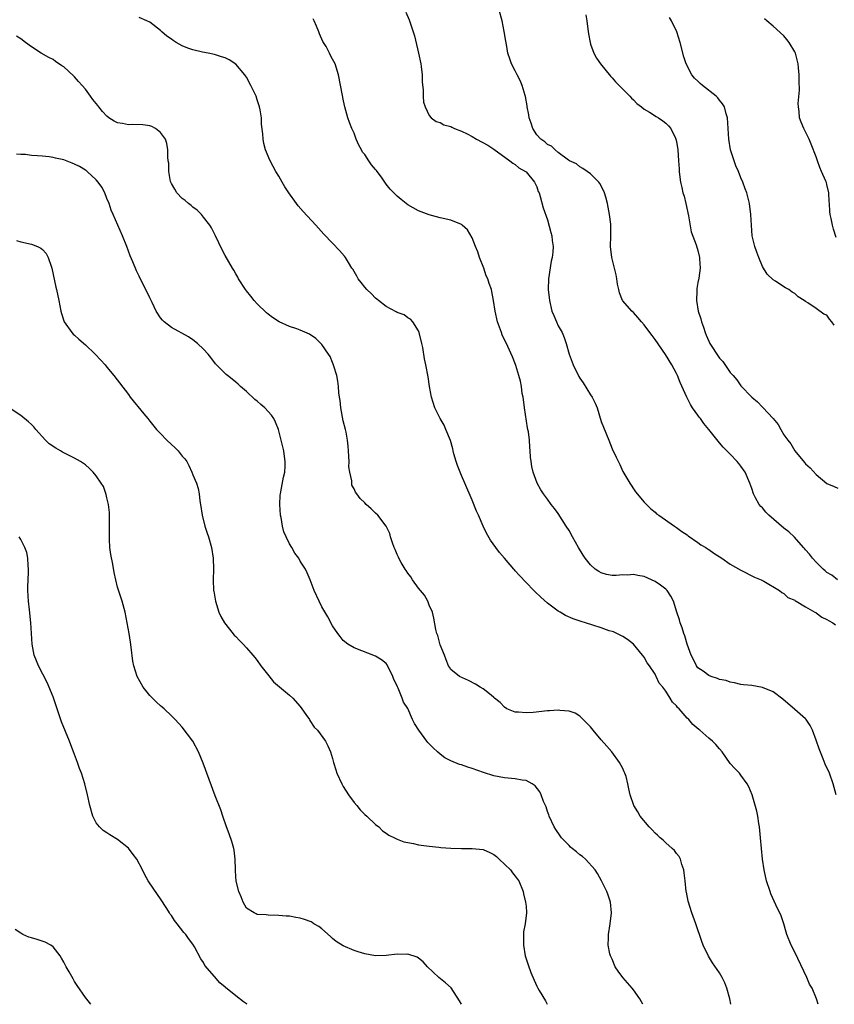
# Model space of a CAD drawing. Units: inches. Extents: x 2511000 to 2514000, y 1527000 to 1530000.
# Drawn here: x 2512007 to 2512158, y 1527000 to 1527183 of the extents above; entities that cross this region are included whole.
import ezdxf

# ---------------------------------------------------------------- set-up
doc = ezdxf.new("R2010")
doc.units = ezdxf.units.IN
doc.header["$MEASUREMENT"] = 0
doc.layers.add('LD25111527_10ft', color=72, linetype='Continuous')

msp = doc.modelspace()

# ---------------------------------------------------------------- linework, layer by layer
at = {"layer": 'LD25111527_10ft'}
for points, elevation in [([(2512158.93, 1527079), (2512157.88, 1527079.88), (2512157, 1527080.38), (2512156.69, 1527080.69), (2512156.31, 1527081), (2512155, 1527082.28), (2512154.3, 1527083), (2512153.77, 1527083.77), (2512153, 1527084.57), (2512152.81, 1527084.81), (2512152.62, 1527085), (2512150.94, 1527086.94), (2512149.9, 1527087.9), (2512149, 1527088.64), (2512146.2, 1527091), (2512145.6, 1527091.6), (2512145, 1527092.37), (2512144.67, 1527092.67), (2512144.39, 1527093), (2512143.73, 1527094.27), (2512143.32, 1527095), (2512143, 1527095.99), (2512142.64, 1527097), (2512141.77, 1527099), (2512141, 1527100.16), (2512140.63, 1527100.63), (2512140.31, 1527101), (2512139, 1527102.41), (2512138.37, 1527103), (2512137.69, 1527103.69), (2512137, 1527104.52), (2512136.77, 1527104.77), (2512135.04, 1527107), (2512134.1, 1527108.11), (2512133.47, 1527109), (2512133.24, 1527109.24), (2512133, 1527109.61), (2512132, 1527111), (2512131.6, 1527111.6), (2512130.9, 1527113), (2512129.71, 1527115.71), (2512129.18, 1527117), (2512129, 1527117.38), (2512128.16, 1527119), (2512126.96, 1527120.96), (2512125, 1527123.72), (2512124.46, 1527124.46), (2512124.04, 1527125), (2512123, 1527126.47), (2512122.51, 1527127), (2512121.83, 1527127.83), (2512121, 1527128.73), (2512120.68, 1527129), (2512119, 1527130.91), (2512118.94, 1527131), (2512118.38, 1527132.38), (2512118.26, 1527133), (2512118.02, 1527134.02), (2512117.89, 1527135), (2512117.76, 1527135.76), (2512117.46, 1527137), (2512116.96, 1527139), (2512116.74, 1527141), (2512116.8, 1527143), (2512116.8, 1527144.8), (2512116.81, 1527145), (2512116.79, 1527145.21), (2512116.56, 1527147), (2512116.16, 1527149), (2512115.82, 1527150.18), (2512115.61, 1527151), (2512115.43, 1527151.43), (2512114.76, 1527152.76), (2512114.57, 1527153), (2512113, 1527154.56), (2512112.39, 1527155), (2512111.56, 1527155.56), (2512111, 1527155.85), (2512110.39, 1527156.39), (2512109.08, 1527157), (2512108.89, 1527157.11), (2512107, 1527158.51), (2512106.41, 1527159), (2512105.73, 1527159.73), (2512105, 1527160), (2512104.51, 1527160.51), (2512103.76, 1527161), (2512103, 1527161.79), (2512102.24, 1527163), (2512101.97, 1527163.97), (2512101.58, 1527165), (2512101.52, 1527165.52), (2512101.21, 1527167), (2512101.2, 1527167.2), (2512100.93, 1527168.93), (2512100.85, 1527169.15), (2512100.31, 1527171), (2512099.94, 1527171.94), (2512099.32, 1527173), (2512099, 1527173.69), (2512098.28, 1527175), (2512097.98, 1527175.98), (2512097.64, 1527177), (2512097.36, 1527178.64), (2512097.23, 1527179.23), (2512096.94, 1527181.06), (2512096.55, 1527183), (2512096.03, 1527185)], 6930), ([(2512155.34, 1527000), (2512155.05, 1527001), (2512154.22, 1527003), (2512153.77, 1527003.77), (2512153.28, 1527005), (2512151, 1527009.73), (2512150.34, 1527011), (2512149.54, 1527013), (2512149.43, 1527013.43), (2512148.96, 1527015), (2512148.47, 1527016.47), (2512147.47, 1527018.53), (2512147.18, 1527019.18), (2512146.58, 1527020.58), (2512146.41, 1527021), (2512145.76, 1527023), (2512145.3, 1527025), (2512144.99, 1527027), (2512144.79, 1527029), (2512144.66, 1527031), (2512144.46, 1527033), (2512144.33, 1527033.67), (2512144.13, 1527035), (2512143.94, 1527035.94), (2512143.06, 1527039), (2512142.46, 1527040.46), (2512142.18, 1527041), (2512141, 1527042.67), (2512140.72, 1527043), (2512139.86, 1527043.86), (2512139, 1527044.83), (2512137.47, 1527047), (2512137, 1527047.57), (2512136.32, 1527048.32), (2512135.68, 1527049), (2512135, 1527049.55), (2512133.32, 1527051), (2512133.13, 1527051.13), (2512132.04, 1527052.04), (2512131.27, 1527053), (2512131, 1527053.25), (2512129.47, 1527055), (2512129.21, 1527055.21), (2512129, 1527055.53), (2512128.24, 1527056.24), (2512127.82, 1527057), (2512127, 1527058.27), (2512126.45, 1527059), (2512125.77, 1527059.77), (2512125.23, 1527061), (2512125.14, 1527061.14), (2512125, 1527061.46), (2512123.97, 1527063), (2512123.55, 1527063.55), (2512123, 1527064.58), (2512122.7, 1527065), (2512120.98, 1527067), (2512119.9, 1527067.9), (2512119, 1527068.43), (2512118.66, 1527068.66), (2512117.29, 1527069.29), (2512117, 1527069.36), (2512116.48, 1527069.52), (2512115, 1527070.04), (2512113.44, 1527070.56), (2512112.08, 1527071), (2512111.24, 1527071.24), (2512109.75, 1527071.75), (2512108.37, 1527072.37), (2512107.35, 1527073), (2512107, 1527073.19), (2512106.25, 1527073.75), (2512105, 1527074.64), (2512103.76, 1527075.76), (2512102.73, 1527076.73), (2512102.48, 1527077), (2512101, 1527078.48), (2512099.78, 1527079.78), (2512099, 1527080.67), (2512098.84, 1527080.84), (2512098.72, 1527081), (2512097.01, 1527083.01), (2512096.06, 1527084.06), (2512095.36, 1527085), (2512094.36, 1527086.36), (2512093.65, 1527087.65), (2512093.01, 1527089), (2512092.13, 1527091), (2512091.8, 1527091.8), (2512091, 1527093.83), (2512089.6, 1527097), (2512089, 1527098.41), (2512088.72, 1527099), (2512088.27, 1527100.27), (2512087.98, 1527101), (2512087.58, 1527102.42), (2512087.46, 1527103), (2512087.41, 1527103.4), (2512086.94, 1527104.94), (2512086.1, 1527107), (2512085.75, 1527107.75), (2512085.03, 1527109), (2512084.06, 1527111), (2512083.42, 1527113), (2512083.05, 1527115), (2512082.76, 1527116.76), (2512082.35, 1527119), (2512082.12, 1527120.12), (2512081.77, 1527122.23), (2512081.62, 1527123), (2512081.14, 1527125), (2512081, 1527125.34), (2512079.96, 1527127), (2512079.5, 1527127.5), (2512079, 1527127.75), (2512078.3, 1527128.3), (2512077, 1527128.73), (2512076.85, 1527128.85), (2512075, 1527129.85), (2512073.52, 1527131), (2512073.25, 1527131.25), (2512073, 1527131.41), (2512072.23, 1527132.23), (2512071.37, 1527133), (2512071, 1527133.43), (2512070.32, 1527134.32), (2512069.74, 1527135), (2512069.51, 1527135.51), (2512068.78, 1527136.78), (2512068.61, 1527137), (2512067.96, 1527138.04), (2512067.41, 1527139), (2512067.24, 1527139.24), (2512066.3, 1527140.3), (2512065, 1527141.62), (2512063.35, 1527143.35), (2512062.41, 1527144.41), (2512061.91, 1527145), (2512059.55, 1527147.55), (2512058.61, 1527148.61), (2512058.29, 1527149), (2512056.85, 1527151), (2512056.13, 1527152.13), (2512055.62, 1527153), (2512055, 1527154.09), (2512054.45, 1527155), (2512053.93, 1527155.93), (2512053.24, 1527157.24), (2512053, 1527157.87), (2512052.52, 1527159), (2512052.2, 1527160.2), (2512052.07, 1527161), (2512052.03, 1527161.97), (2512051.79, 1527163.79), (2512051.75, 1527165), (2512051.52, 1527166.48), (2512051.42, 1527167), (2512051, 1527168.34), (2512050.76, 1527169), (2512049.78, 1527171), (2512049, 1527172.53), (2512048.82, 1527172.82), (2512048.67, 1527173), (2512047, 1527174.98), (2512045.74, 1527175.74), (2512045, 1527176.12), (2512044.35, 1527176.35), (2512043, 1527176.76), (2512041.87, 1527177), (2512040.8, 1527177.2), (2512039, 1527177.61), (2512038.04, 1527177.96), (2512037, 1527178.37), (2512035.92, 1527179), (2512035.35, 1527179.35), (2512035, 1527179.6), (2512034.19, 1527180.19), (2512033.22, 1527181), (2512033, 1527181.23), (2512031, 1527182.78), (2512030.46, 1527183), (2512029, 1527183.65)], 6900), ([(2512158.7, 1527039), (2512158.17, 1527041), (2512157.44, 1527043), (2512156.68, 1527044.68), (2512156.3, 1527045.7), (2512155.55, 1527047.55), (2512155, 1527049.18), (2512154.28, 1527051), (2512153.88, 1527051.88), (2512153.1, 1527053), (2512153, 1527053.12), (2512151, 1527054.88), (2512148.77, 1527056.77), (2512147, 1527058.13), (2512145, 1527058.98), (2512143, 1527059.3), (2512141.47, 1527059.47), (2512141, 1527059.53), (2512139.81, 1527059.81), (2512139, 1527059.93), (2512138.25, 1527060.25), (2512137, 1527060.47), (2512136.65, 1527060.65), (2512135.44, 1527061), (2512135, 1527061.17), (2512133.98, 1527061.98), (2512133, 1527062.64), (2512132.73, 1527063), (2512132.18, 1527064.18), (2512131.76, 1527065), (2512131, 1527067.01), (2512130.55, 1527068.55), (2512130.39, 1527069), (2512130.06, 1527070.06), (2512129.71, 1527071), (2512129.56, 1527071.56), (2512129.08, 1527073), (2512128.44, 1527075), (2512127.95, 1527075.95), (2512127.25, 1527077), (2512127, 1527077.23), (2512126.01, 1527078.01), (2512125, 1527078.66), (2512124.33, 1527079), (2512123, 1527079.6), (2512121.78, 1527079.78), (2512121, 1527080.01), (2512119.89, 1527079.89), (2512119, 1527079.91), (2512117.8, 1527079.8), (2512117, 1527079.82), (2512116, 1527080), (2512115, 1527080.32), (2512114.54, 1527080.54), (2512113.89, 1527081), (2512113, 1527081.77), (2512112.02, 1527083), (2512111.61, 1527083.61), (2512110.79, 1527085), (2512109.63, 1527087), (2512109, 1527088.15), (2512108.45, 1527089), (2512107, 1527091.32), (2512106.28, 1527092.28), (2512105.7, 1527093), (2512105, 1527094), (2512104.23, 1527095), (2512103.75, 1527095.75), (2512103.09, 1527097), (2512102.34, 1527099), (2512102.11, 1527100.11), (2512101.94, 1527101), (2512101.85, 1527101.85), (2512101.8, 1527103), (2512101.69, 1527103.69), (2512101.67, 1527105), (2512101.49, 1527106.51), (2512101.36, 1527107), (2512101.27, 1527107.27), (2512100.71, 1527111), (2512100.53, 1527112.53), (2512100.45, 1527113), (2512100.31, 1527113.69), (2512100.13, 1527115), (2512099.98, 1527115.98), (2512099.69, 1527117), (2512099.12, 1527118.88), (2512099.07, 1527119.07), (2512098.5, 1527120.5), (2512097.59, 1527122.41), (2512096.59, 1527124.59), (2512096.43, 1527125), (2512095.71, 1527127), (2512095.23, 1527129), (2512094.92, 1527131), (2512094.64, 1527132.64), (2512094.56, 1527133), (2512094.14, 1527134.14), (2512093.91, 1527135), (2512093.59, 1527135.59), (2512093.12, 1527137), (2512092.36, 1527139), (2512092.01, 1527140.01), (2512091.62, 1527141), (2512091, 1527142.63), (2512090.11, 1527144.11), (2512089.13, 1527145), (2512089, 1527145.1), (2512087, 1527145.9), (2512085, 1527146.38), (2512083, 1527146.92), (2512081, 1527147.69), (2512079, 1527148.81), (2512077.76, 1527149.76), (2512077, 1527150.39), (2512076.41, 1527151), (2512075.69, 1527151.69), (2512075, 1527152.61), (2512074.82, 1527152.82), (2512074.08, 1527153.92), (2512073.29, 1527155), (2512073.15, 1527155.15), (2512073, 1527155.38), (2512072.22, 1527156.22), (2512071.77, 1527157), (2512071, 1527158.14), (2512070.59, 1527158.59), (2512070.4, 1527159), (2512069.86, 1527159.86), (2512069.41, 1527161), (2512069, 1527162.12), (2512068.58, 1527163), (2512068.13, 1527164.13), (2512067.81, 1527165), (2512067.28, 1527167), (2512067.25, 1527167.25), (2512067, 1527168.47), (2512066.84, 1527169.16), (2512066.12, 1527173), (2512065.47, 1527175), (2512065, 1527175.92), (2512064.59, 1527176.59), (2512064.41, 1527177), (2512063.78, 1527178.22), (2512063.21, 1527179.21), (2512062.58, 1527180.58), (2512062.46, 1527181), (2512062.01, 1527182.01), (2512061.59, 1527183), (2512061.41, 1527183.41)], 6910), ([(2512078.61, 1527184.61), (2512079.23, 1527183.23), (2512079.32, 1527183), (2512079.99, 1527181), (2512080.22, 1527180.22), (2512080.98, 1527176.98), (2512081.41, 1527175), (2512081.49, 1527174.51), (2512081.68, 1527173), (2512081.68, 1527171.68), (2512081.87, 1527170.13), (2512081.84, 1527169), (2512081.91, 1527167.91), (2512082.21, 1527167), (2512083, 1527165.43), (2512083.36, 1527165), (2512084.29, 1527164.29), (2512085, 1527164.09), (2512085.69, 1527163.69), (2512087, 1527163.33), (2512087.21, 1527163.21), (2512087.69, 1527163), (2512089, 1527162.48), (2512090.02, 1527161.98), (2512091, 1527161.47), (2512091.78, 1527161), (2512093.87, 1527159.87), (2512095, 1527159.14), (2512098, 1527157), (2512098.56, 1527156.56), (2512099, 1527156.29), (2512099.66, 1527155.66), (2512100.89, 1527155), (2512101, 1527154.91), (2512102.55, 1527153), (2512103, 1527152.11), (2512103.27, 1527151.27), (2512103.43, 1527151), (2512103.66, 1527150.34), (2512104.2, 1527148.2), (2512105, 1527145.96), (2512105.64, 1527143.64), (2512105.78, 1527143), (2512105.84, 1527142.16), (2512106.02, 1527141), (2512105.98, 1527139.98), (2512105.85, 1527139), (2512105.7, 1527138.3), (2512105.18, 1527135), (2512105.11, 1527133), (2512105.34, 1527131), (2512105.83, 1527129), (2512106.18, 1527128.18), (2512106.64, 1527127), (2512107, 1527126.29), (2512107.7, 1527125), (2512108.09, 1527124.09), (2512108.48, 1527123), (2512109.02, 1527121), (2512109.78, 1527119), (2512110.83, 1527116.83), (2512111, 1527116.53), (2512111.64, 1527115.64), (2512113, 1527113.43), (2512113.3, 1527113), (2512113.86, 1527111.86), (2512114.21, 1527111), (2512115, 1527108.47), (2512115.41, 1527107.41), (2512116.39, 1527105), (2512117, 1527103.4), (2512117.8, 1527101.81), (2512118.45, 1527100.45), (2512119, 1527099.16), (2512120.3, 1527097), (2512120.59, 1527096.59), (2512121, 1527095.91), (2512121.39, 1527095.39), (2512123, 1527093.43), (2512123.42, 1527093), (2512124.22, 1527092.22), (2512125, 1527091.57), (2512125.3, 1527091.3), (2512125.7, 1527091), (2512128.6, 1527089), (2512129, 1527088.75), (2512129.97, 1527087.97), (2512131, 1527087.36), (2512131.18, 1527087.18), (2512133, 1527085.97), (2512133.53, 1527085.53), (2512134.43, 1527085), (2512134.77, 1527084.77), (2512135, 1527084.63), (2512135.94, 1527083.94), (2512137.41, 1527083), (2512139, 1527081.91), (2512141, 1527080.77), (2512143.52, 1527079.52), (2512144.77, 1527079), (2512145.28, 1527078.72), (2512148.17, 1527077), (2512148.62, 1527076.62), (2512149, 1527076.44), (2512149.69, 1527075.69), (2512151, 1527075.2), (2512151.09, 1527075.09), (2512151.28, 1527075), (2512153, 1527073.99), (2512154.77, 1527073), (2512154.9, 1527072.9), (2512155, 1527072.87), (2512156.06, 1527072.06), (2512157, 1527071.61), (2512157.38, 1527071.38), (2512158.12, 1527071), (2512158.59, 1527070.59)], 6920), ([(2512112.13, 1527184.13), (2512112.34, 1527183), (2512112.5, 1527181.5), (2512112.62, 1527180.62), (2512112.91, 1527179), (2512113, 1527178.69), (2512113.62, 1527177), (2512114.1, 1527176.1), (2512114.87, 1527175), (2512116.71, 1527172.71), (2512117, 1527172.41), (2512117.65, 1527171.65), (2512118.36, 1527171), (2512120.31, 1527169), (2512120.64, 1527168.64), (2512121, 1527168.31), (2512121.62, 1527167.62), (2512122.5, 1527167), (2512123, 1527166.61), (2512123.99, 1527166.01), (2512125.21, 1527165.21), (2512125.63, 1527165), (2512126.43, 1527164.43), (2512127, 1527163.98), (2512127.49, 1527163.49), (2512127.93, 1527163), (2512128.79, 1527161.21), (2512128.9, 1527161), (2512129, 1527160.55), (2512129.24, 1527159), (2512129.4, 1527157), (2512129.49, 1527155.49), (2512129.5, 1527155), (2512129.55, 1527154.45), (2512129.73, 1527153), (2512130.01, 1527152.01), (2512130.2, 1527151), (2512130.4, 1527150.4), (2512130.75, 1527149), (2512131.24, 1527146.76), (2512131.73, 1527143.73), (2512132.67, 1527141.33), (2512133, 1527140.28), (2512133.29, 1527139), (2512133.29, 1527138.71), (2512133.38, 1527137), (2512133.16, 1527135.16), (2512133, 1527134.33), (2512132.77, 1527133.23), (2512132.77, 1527133), (2512132.8, 1527132.8), (2512132.71, 1527131), (2512133.04, 1527129), (2512133.55, 1527127.55), (2512133.68, 1527127), (2512134.04, 1527126.04), (2512134.36, 1527125), (2512134.53, 1527124.53), (2512135, 1527123.4), (2512135.21, 1527123), (2512135.56, 1527122.44), (2512136.49, 1527121), (2512137, 1527120.26), (2512137.62, 1527119.62), (2512139, 1527117.59), (2512139.52, 1527117), (2512140.2, 1527116.2), (2512141, 1527115.07), (2512143, 1527112.97), (2512144.1, 1527112.1), (2512145, 1527111.1), (2512145.06, 1527111.06), (2512146.97, 1527109), (2512147.93, 1527107.93), (2512148.41, 1527107), (2512149, 1527105.99), (2512149.72, 1527105), (2512150.29, 1527104.29), (2512151, 1527102.98), (2512152.83, 1527100.83), (2512153, 1527100.58), (2512153.85, 1527099.85), (2512155, 1527098.58), (2512157, 1527096.94), (2512158.34, 1527096.34), (2512159, 1527096.08)], 6940), ([(2512158.37, 1527126.37), (2512157.91, 1527127), (2512157.48, 1527127.48), (2512157, 1527128.23), (2512156.44, 1527128.44), (2512155, 1527129.52), (2512153.46, 1527130.54), (2512153, 1527130.81), (2512152.74, 1527131), (2512151.67, 1527131.67), (2512151, 1527132.26), (2512150.54, 1527132.54), (2512149.88, 1527133), (2512149.31, 1527133.31), (2512149, 1527133.54), (2512147.45, 1527134.55), (2512147, 1527134.82), (2512145.86, 1527135.86), (2512145, 1527137.32), (2512144.3, 1527139), (2512143.96, 1527139.96), (2512143.57, 1527141), (2512143.11, 1527143), (2512142.95, 1527145), (2512142.84, 1527147), (2512142.59, 1527149), (2512142.25, 1527150.25), (2512142.09, 1527151), (2512141.76, 1527151.76), (2512141.37, 1527153), (2512141, 1527153.82), (2512140.53, 1527155), (2512140.04, 1527156.04), (2512139.7, 1527157), (2512139.05, 1527159.04), (2512138.72, 1527161), (2512138.62, 1527163), (2512138.49, 1527165), (2512138.27, 1527165.73), (2512137.91, 1527167), (2512137.57, 1527167.57), (2512137, 1527168.24), (2512136.67, 1527168.67), (2512136.36, 1527169), (2512133.83, 1527171), (2512133.39, 1527171.39), (2512133, 1527171.77), (2512132.36, 1527172.36), (2512131.85, 1527173), (2512130.8, 1527175), (2512130.35, 1527176.35), (2512129.66, 1527179), (2512129.04, 1527181), (2512128.07, 1527183), (2512127.67, 1527183.67)], 6950), ([(2512158.7, 1527142.7), (2512158.23, 1527144.23), (2512158.01, 1527145), (2512157.78, 1527146.22), (2512157.61, 1527147), (2512157.54, 1527147.54), (2512157.46, 1527149), (2512157.42, 1527149.41), (2512157.33, 1527151), (2512157, 1527152.57), (2512156.91, 1527152.91), (2512156.79, 1527153.21), (2512155.99, 1527155), (2512155.7, 1527155.7), (2512155.21, 1527157), (2512155, 1527157.69), (2512154.08, 1527160.08), (2512153.66, 1527161), (2512152.68, 1527163), (2512152.18, 1527164.18), (2512151.91, 1527165), (2512151.85, 1527166.15), (2512151.69, 1527167), (2512151.63, 1527167.63), (2512151.89, 1527170.11), (2512151.84, 1527171.84), (2512151.85, 1527173), (2512151.7, 1527174.3), (2512151.65, 1527175), (2512151.53, 1527175.53), (2512151.12, 1527177), (2512151, 1527177.26), (2512149.97, 1527179), (2512149.53, 1527179.53), (2512149, 1527180.23), (2512147, 1527182.02), (2512145.8, 1527183), (2512145.37, 1527183.37)], 6960), ([(2512139.13, 1527000), (2512138.94, 1527001), (2512138.36, 1527003), (2512137.97, 1527003.97), (2512137.49, 1527005), (2512137, 1527005.87), (2512135.72, 1527007.72), (2512134.93, 1527008.93), (2512133.94, 1527011), (2512133.69, 1527011.69), (2512132.58, 1527015), (2512131.88, 1527017), (2512131.19, 1527019.19), (2512130.84, 1527020.84), (2512130.82, 1527021), (2512130.59, 1527023), (2512130.45, 1527024.45), (2512130.37, 1527025), (2512130.01, 1527025.99), (2512129.76, 1527027), (2512129.51, 1527027.51), (2512129, 1527028.05), (2512128.62, 1527028.62), (2512128.21, 1527029), (2512127, 1527030.03), (2512126.52, 1527030.52), (2512125.94, 1527031), (2512125.48, 1527031.48), (2512125, 1527031.87), (2512124.46, 1527032.46), (2512123.9, 1527033), (2512122.24, 1527035), (2512121.81, 1527035.81), (2512121.05, 1527037), (2512120.39, 1527039), (2512120.11, 1527040.11), (2512119.97, 1527041), (2512119.61, 1527042.39), (2512119.4, 1527043), (2512119.27, 1527043.27), (2512119, 1527043.86), (2512118.42, 1527045), (2512116.94, 1527047), (2512116.02, 1527048.02), (2512115, 1527049.23), (2512113.48, 1527051), (2512113, 1527051.62), (2512112.34, 1527052.34), (2512111.61, 1527053), (2512111, 1527053.64), (2512110.16, 1527054.16), (2512109, 1527054.58), (2512107.32, 1527054.68), (2512107, 1527054.74), (2512105.39, 1527054.61), (2512105, 1527054.61), (2512102.32, 1527054.32), (2512101, 1527054.24), (2512099.62, 1527054.38), (2512099, 1527054.38), (2512097.4, 1527055), (2512097, 1527055.28), (2512096.19, 1527056.19), (2512095.12, 1527057), (2512095, 1527057.12), (2512094.5, 1527057.5), (2512093, 1527058.72), (2512092.48, 1527059), (2512091.6, 1527059.6), (2512090.27, 1527060.27), (2512088.62, 1527061), (2512087, 1527062.33), (2512086.76, 1527062.76), (2512086.59, 1527063), (2512086.11, 1527064.11), (2512085.83, 1527065), (2512085, 1527066.9), (2512084.61, 1527068.61), (2512084.43, 1527069), (2512084.24, 1527069.76), (2512083.87, 1527071.87), (2512083.57, 1527073), (2512083, 1527074.3), (2512082.72, 1527075), (2512082.13, 1527076.13), (2512081, 1527077.46), (2512079.9, 1527079), (2512079.57, 1527079.57), (2512079, 1527080.21), (2512078.71, 1527080.71), (2512078.49, 1527081), (2512077.76, 1527082.24), (2512077.35, 1527083), (2512077.24, 1527083.24), (2512077, 1527083.72), (2512076.65, 1527084.65), (2512076.49, 1527085), (2512076.15, 1527085.85), (2512075.79, 1527087), (2512075.63, 1527087.63), (2512074.97, 1527088.97), (2512073.4, 1527091), (2512073, 1527091.41), (2512072.18, 1527092.18), (2512071.28, 1527093), (2512071, 1527093.31), (2512070.14, 1527094.14), (2512069.52, 1527095), (2512069.28, 1527095.28), (2512069, 1527095.94), (2512068.6, 1527096.6), (2512068.57, 1527097), (2512068.61, 1527097.39), (2512068.24, 1527099), (2512068.05, 1527100.05), (2512068.09, 1527101), (2512068.05, 1527101.95), (2512067.96, 1527103), (2512067.9, 1527103.9), (2512067.78, 1527105), (2512067.5, 1527106.5), (2512067.42, 1527107), (2512067, 1527108.6), (2512066.53, 1527111), (2512066.39, 1527112.39), (2512066.28, 1527113), (2512066.18, 1527113.82), (2512066.1, 1527115), (2512065.97, 1527115.97), (2512065.78, 1527117), (2512065.23, 1527118.77), (2512065.14, 1527119.14), (2512065, 1527119.41), (2512064.53, 1527120.53), (2512064.25, 1527121), (2512063, 1527122.78), (2512062.81, 1527123), (2512061.9, 1527123.9), (2512060.7, 1527124.7), (2512059, 1527125.46), (2512058.32, 1527125.68), (2512057, 1527126.15), (2512055.06, 1527127), (2512053.82, 1527127.82), (2512053, 1527128.42), (2512052.69, 1527128.69), (2512051, 1527130.37), (2512050.44, 1527131), (2512049.81, 1527131.81), (2512049, 1527132.75), (2512048.8, 1527133), (2512047.52, 1527135), (2512047.35, 1527135.35), (2512047, 1527135.92), (2512046.61, 1527136.61), (2512046.35, 1527137), (2512045, 1527139.33), (2512044.43, 1527140.43), (2512043.23, 1527143), (2512042.48, 1527144.48), (2512042.18, 1527145), (2512041, 1527146.51), (2512040.59, 1527147), (2512039.81, 1527147.81), (2512039, 1527148.33), (2512038.66, 1527148.66), (2512038.22, 1527149), (2512037.59, 1527149.59), (2512037, 1527149.99), (2512036.05, 1527151), (2512035.67, 1527151.67), (2512035, 1527152.78), (2512034.9, 1527153), (2512034.87, 1527153.13), (2512034.53, 1527155), (2512034.51, 1527156.51), (2512034.42, 1527157), (2512034.35, 1527157.65), (2512034.36, 1527159), (2512034.18, 1527160.18), (2512033.91, 1527161), (2512033, 1527162.27), (2512032.06, 1527163), (2512031.38, 1527163.38), (2512031, 1527163.48), (2512029.7, 1527163.7), (2512027.73, 1527163.73), (2512027, 1527163.68), (2512025.9, 1527163.9), (2512025, 1527164.03), (2512024.38, 1527164.38), (2512023.38, 1527165), (2512023, 1527165.27), (2512022.18, 1527166.18), (2512021.49, 1527167), (2512021.29, 1527167.29), (2512021, 1527167.62), (2512020.4, 1527168.4), (2512019.98, 1527169), (2512019, 1527170.29), (2512018.38, 1527171), (2512017.72, 1527171.72), (2512017, 1527172.59), (2512016.77, 1527172.77), (2512015, 1527174.46), (2512014.65, 1527174.65), (2512013.46, 1527175.46), (2512013, 1527175.84), (2512012.21, 1527176.21), (2512010.78, 1527177), (2512009, 1527178.18), (2512007.84, 1527179), (2512007, 1527179.67), (2512006.19, 1527180.19)], 6890), ([(2512122.74, 1527000), (2512122.46, 1527000.46), (2512122.2, 1527001), (2512121, 1527002.68), (2512120.75, 1527003), (2512119.03, 1527005), (2512118.15, 1527006.15), (2512117.58, 1527007), (2512117, 1527008.41), (2512116.71, 1527009), (2512116.62, 1527009.38), (2512116.31, 1527011), (2512116.34, 1527012.34), (2512116.33, 1527013), (2512116.64, 1527015), (2512116.88, 1527017), (2512116.69, 1527019), (2512116.29, 1527020.29), (2512116.02, 1527021), (2512115.03, 1527023), (2512114.32, 1527024.32), (2512113.85, 1527025), (2512112.05, 1527027), (2512111.48, 1527027.48), (2512111, 1527027.82), (2512110.37, 1527028.37), (2512109.58, 1527029), (2512109.27, 1527029.27), (2512109, 1527029.53), (2512107.57, 1527031), (2512107.33, 1527031.33), (2512106.52, 1527032.52), (2512106.24, 1527033), (2512105.33, 1527035), (2512105.25, 1527035.25), (2512105, 1527035.89), (2512104.72, 1527036.72), (2512104.61, 1527037), (2512104.26, 1527037.74), (2512103.8, 1527039), (2512103.57, 1527039.57), (2512102.67, 1527040.67), (2512102.13, 1527041), (2512101, 1527041.62), (2512100.31, 1527041.69), (2512099, 1527041.97), (2512097, 1527042.15), (2512095, 1527042.53), (2512093.11, 1527043.11), (2512091, 1527043.86), (2512090.14, 1527044.14), (2512089, 1527044.55), (2512088.65, 1527044.65), (2512087, 1527045.32), (2512085.89, 1527045.89), (2512085, 1527046.57), (2512084.55, 1527047), (2512083.7, 1527047.7), (2512083, 1527048.47), (2512082.73, 1527048.73), (2512082.55, 1527049), (2512081.05, 1527051), (2512080.24, 1527052.24), (2512079.85, 1527053), (2512079, 1527055.06), (2512078.23, 1527056.23), (2512077.97, 1527057), (2512077.19, 1527058.81), (2512077.06, 1527059.06), (2512077, 1527059.25), (2512076.43, 1527060.43), (2512076.2, 1527061), (2512075.45, 1527062.55), (2512075.25, 1527063), (2512075.17, 1527063.17), (2512075, 1527063.4), (2512074.1, 1527064.1), (2512073, 1527064.81), (2512069, 1527066.34), (2512067.87, 1527067), (2512067, 1527067.72), (2512066.44, 1527068.44), (2512065.97, 1527069), (2512065, 1527070.43), (2512064.12, 1527072.12), (2512063, 1527074), (2512062.49, 1527075), (2512061.57, 1527077), (2512060.81, 1527079), (2512060.28, 1527080.28), (2512059.95, 1527081), (2512059, 1527082.49), (2512058.7, 1527083), (2512057.95, 1527083.95), (2512057.4, 1527085), (2512057, 1527085.69), (2512056.36, 1527087), (2512055.94, 1527087.94), (2512055.68, 1527089), (2512055.43, 1527090.57), (2512055.33, 1527091), (2512055.21, 1527093), (2512055.27, 1527094.73), (2512055.3, 1527095), (2512055.4, 1527095.4), (2512055.88, 1527098.12), (2512056.09, 1527099), (2512056.16, 1527100.16), (2512056.19, 1527101), (2512056.04, 1527101.96), (2512055.92, 1527103), (2512055.77, 1527103.77), (2512055, 1527106.72), (2512054.92, 1527107), (2512054.36, 1527108.36), (2512054.06, 1527109), (2512053.61, 1527109.61), (2512053, 1527110.32), (2512052.38, 1527111), (2512051.63, 1527111.63), (2512051, 1527112.22), (2512050.54, 1527112.54), (2512049, 1527114.07), (2512047.86, 1527115), (2512047.41, 1527115.41), (2512047, 1527115.81), (2512046.32, 1527116.32), (2512045.45, 1527117), (2512045.2, 1527117.2), (2512045, 1527117.4), (2512043.22, 1527119.22), (2512042.35, 1527120.35), (2512041.82, 1527121), (2512041, 1527121.92), (2512039.87, 1527123), (2512039, 1527123.68), (2512038.19, 1527124.19), (2512035, 1527125.93), (2512033.66, 1527127), (2512033.34, 1527127.34), (2512033, 1527127.77), (2512032.18, 1527129), (2512031.4, 1527130.6), (2512031, 1527131.47), (2512030.5, 1527132.5), (2512029.81, 1527133.81), (2512029, 1527135.5), (2512028.49, 1527136.49), (2512027.82, 1527138.18), (2512027.31, 1527139.31), (2512026.71, 1527141), (2512025.92, 1527143), (2512024.16, 1527147), (2512023.82, 1527147.82), (2512023.4, 1527149), (2512023, 1527149.98), (2512022.62, 1527151), (2512022.07, 1527152.07), (2512021.41, 1527153), (2512021, 1527153.46), (2512019.35, 1527155), (2512019.16, 1527155.16), (2512019, 1527155.26), (2512017.89, 1527155.89), (2512017, 1527156.38), (2512016.52, 1527156.52), (2512015, 1527157.14), (2512013.44, 1527157.44), (2512013, 1527157.58), (2512012.29, 1527157.71), (2512011, 1527157.82), (2512010.07, 1527157.93), (2512009, 1527157.99), (2512007.88, 1527158.12), (2512007, 1527158.17), (2512006.19, 1527158.19)], 6880), ([(2512006.17, 1527142.17), (2512007, 1527141.91), (2512009, 1527141.44), (2512010.09, 1527141), (2512010.7, 1527140.7), (2512011, 1527140.45), (2512011.7, 1527139.7), (2512012.09, 1527139), (2512012.63, 1527137.37), (2512012.79, 1527137), (2512013.48, 1527133.48), (2512013.6, 1527133), (2512014.05, 1527131), (2512014.44, 1527129), (2512014.54, 1527128.54), (2512015.07, 1527127), (2512016.46, 1527125), (2512016.73, 1527124.73), (2512017, 1527124.51), (2512017.77, 1527123.77), (2512019, 1527122.72), (2512020.84, 1527121), (2512021.86, 1527119.86), (2512022.68, 1527119), (2512023, 1527118.58), (2512024.32, 1527117), (2512027, 1527113.48), (2512027.34, 1527113), (2512029.9, 1527109.9), (2512030.6, 1527109), (2512031, 1527108.54), (2512032.26, 1527107), (2512033, 1527106.2), (2512034.19, 1527105), (2512035, 1527104.16), (2512035.62, 1527103.62), (2512036.26, 1527103), (2512037, 1527102.03), (2512037.49, 1527101.49), (2512037.86, 1527101), (2512038.27, 1527100.27), (2512038.83, 1527099), (2512039, 1527098.55), (2512039.65, 1527097), (2512040, 1527096), (2512040.19, 1527095), (2512040.32, 1527093.68), (2512040.44, 1527093), (2512040.72, 1527091), (2512041.24, 1527089), (2512041.66, 1527087.66), (2512041.9, 1527087), (2512042.46, 1527085), (2512042.77, 1527083), (2512042.82, 1527081), (2512042.78, 1527079), (2512042.86, 1527077), (2512042.88, 1527076.88), (2512043.19, 1527075), (2512043.81, 1527073), (2512044.2, 1527072.2), (2512044.9, 1527071), (2512045.79, 1527069.79), (2512046.72, 1527068.72), (2512047, 1527068.46), (2512047.68, 1527067.68), (2512048.37, 1527067), (2512049, 1527066.33), (2512050.14, 1527065), (2512050.51, 1527064.51), (2512051, 1527063.96), (2512051.68, 1527063), (2512053.11, 1527061.11), (2512054.02, 1527060.02), (2512057, 1527057.53), (2512057.61, 1527057), (2512059, 1527055.39), (2512059.31, 1527055), (2512060.05, 1527053.95), (2512060.69, 1527053), (2512060.8, 1527052.8), (2512061.59, 1527051.59), (2512062.18, 1527051), (2512063.67, 1527049), (2512064.13, 1527048.13), (2512064.62, 1527047), (2512065, 1527045.72), (2512065.18, 1527045), (2512065.61, 1527043.62), (2512065.78, 1527043), (2512066.71, 1527041), (2512067, 1527040.55), (2512067.95, 1527039), (2512069, 1527037.58), (2512069.49, 1527037), (2512070.16, 1527036.16), (2512071, 1527035.31), (2512071.37, 1527035), (2512073, 1527033.45), (2512073.61, 1527033), (2512074.31, 1527032.31), (2512075, 1527031.83), (2512075.48, 1527031.48), (2512076.53, 1527031), (2512077, 1527030.76), (2512078.25, 1527030.25), (2512079, 1527030.1), (2512080.08, 1527029.92), (2512081, 1527029.7), (2512082.49, 1527029.51), (2512083, 1527029.41), (2512084.77, 1527029.23), (2512085.17, 1527029.17), (2512087, 1527029.04), (2512088.97, 1527028.97), (2512091, 1527028.98), (2512093, 1527028.79), (2512094.26, 1527028.26), (2512095, 1527027.89), (2512095.48, 1527027.48), (2512096.02, 1527027), (2512098.08, 1527025), (2512098.46, 1527024.46), (2512099, 1527023.84), (2512099.36, 1527023.36), (2512099.67, 1527023), (2512100.48, 1527021), (2512100.56, 1527020.56), (2512100.93, 1527019), (2512101, 1527018.24), (2512101.09, 1527017), (2512100.85, 1527015), (2512100.5, 1527013.5), (2512100.52, 1527013), (2512100.56, 1527012.56), (2512100.5, 1527011), (2512100.86, 1527009), (2512101.37, 1527007.37), (2512101.91, 1527005.91), (2512102.49, 1527004.49), (2512103, 1527003.35), (2512103.19, 1527003), (2512103.46, 1527002.54), (2512104.62, 1527000.62), (2512104.94, 1527000)], 6870), ([(2512088.97, 1527000), (2512088.64, 1527000.64), (2512087.04, 1527003.04), (2512086.01, 1527004.01), (2512084.79, 1527005), (2512082.67, 1527007), (2512081.88, 1527007.88), (2512081, 1527008.61), (2512080.76, 1527008.76), (2512079, 1527009.32), (2512078.71, 1527009.29), (2512077, 1527009.31), (2512075, 1527009.07), (2512073, 1527009.02), (2512071, 1527009.38), (2512069.74, 1527009.74), (2512069, 1527010), (2512067, 1527010.85), (2512065.7, 1527011.7), (2512065, 1527012.25), (2512064.62, 1527012.62), (2512063, 1527014.03), (2512062.46, 1527014.46), (2512061.53, 1527015), (2512061.21, 1527015.21), (2512061, 1527015.33), (2512059.78, 1527015.78), (2512059, 1527016.05), (2512058.16, 1527016.16), (2512057, 1527016.38), (2512056.39, 1527016.39), (2512055, 1527016.53), (2512053, 1527016.56), (2512052.62, 1527016.62), (2512051, 1527016.69), (2512050.81, 1527016.81), (2512050.38, 1527017), (2512049, 1527017.89), (2512048.37, 1527019), (2512048.01, 1527020.01), (2512047.58, 1527021), (2512047.09, 1527022.91), (2512047, 1527023.8), (2512046.93, 1527024.93), (2512046.91, 1527025.09), (2512046.89, 1527027), (2512046.7, 1527028.7), (2512046.65, 1527029), (2512046.27, 1527030.27), (2512045.75, 1527031.75), (2512045.25, 1527033), (2512044.57, 1527035), (2512044.19, 1527036.19), (2512043.18, 1527038.82), (2512040.9, 1527044.9), (2512040.03, 1527047), (2512038.98, 1527048.98), (2512037, 1527051.57), (2512035.68, 1527053), (2512035, 1527053.7), (2512033.65, 1527055), (2512033.31, 1527055.31), (2512033, 1527055.56), (2512032.25, 1527056.25), (2512031, 1527057.45), (2512029.75, 1527059), (2512028.62, 1527061), (2512028, 1527063), (2512027.85, 1527063.84), (2512027.55, 1527066.45), (2512027.37, 1527067.37), (2512027.12, 1527069), (2512026.77, 1527071), (2512026.38, 1527073), (2512025.86, 1527075), (2512025, 1527077.66), (2512024.64, 1527079), (2512024.33, 1527080.33), (2512024.09, 1527081.91), (2512023.73, 1527083.73), (2512023.58, 1527085), (2512023.52, 1527086.48), (2512023.46, 1527087), (2512023.46, 1527087.46), (2512023.49, 1527089), (2512023.51, 1527091), (2512023.5, 1527091.5), (2512023.31, 1527093), (2512023, 1527094.26), (2512022.87, 1527094.87), (2512022.35, 1527096.35), (2512021.93, 1527097), (2512021, 1527098.36), (2512020.44, 1527099), (2512019.74, 1527099.74), (2512019, 1527100.37), (2512018.64, 1527100.64), (2512018.11, 1527101), (2512017, 1527101.65), (2512014.75, 1527102.75), (2512014.37, 1527103), (2512013.48, 1527103.48), (2512012.29, 1527104.29), (2512011.6, 1527105), (2512009.81, 1527107), (2512009.44, 1527107.44), (2512009, 1527107.91), (2512008.42, 1527108.42), (2512007, 1527109.55), (2512005, 1527110.91)], 6860), ([(2512049.09, 1527000), (2512049, 1527000.07), (2512048.44, 1527000.44), (2512047, 1527001.56), (2512045.1, 1527003.1), (2512045, 1527003.21), (2512044.02, 1527004.02), (2512043, 1527005.15), (2512041.25, 1527007.25), (2512041, 1527007.76), (2512040.5, 1527008.49), (2512039.32, 1527010.68), (2512039, 1527011.21), (2512038.22, 1527012.22), (2512037.69, 1527013), (2512037.35, 1527013.35), (2512036.1, 1527015), (2512035.58, 1527015.58), (2512035, 1527016.5), (2512034.78, 1527016.78), (2512034.67, 1527017), (2512034.15, 1527017.85), (2512033, 1527019.63), (2512032.43, 1527020.43), (2512030.82, 1527022.82), (2512030.7, 1527023), (2512030.09, 1527024.09), (2512029.63, 1527025), (2512028.56, 1527027), (2512027.9, 1527027.9), (2512027, 1527029.04), (2512025, 1527030.66), (2512023.56, 1527031.56), (2512023, 1527031.9), (2512022.34, 1527032.34), (2512021.6, 1527033), (2512021, 1527033.78), (2512020.37, 1527035), (2512019.82, 1527037), (2512019.41, 1527039), (2512018.91, 1527041), (2512018.27, 1527043), (2512017.91, 1527043.91), (2512017.55, 1527045), (2512016.82, 1527047), (2512016.29, 1527048.29), (2512016.05, 1527049), (2512014.58, 1527052.58), (2512014.04, 1527054.04), (2512013.73, 1527055), (2512013.54, 1527055.54), (2512013, 1527057.25), (2512011.9, 1527059.9), (2512010.25, 1527063), (2512009.89, 1527063.89), (2512009.49, 1527065), (2512009.13, 1527067), (2512008.86, 1527071), (2512008.59, 1527073.41), (2512008.4, 1527075), (2512008.29, 1527077), (2512008.28, 1527077.72), (2512008.34, 1527079), (2512008.44, 1527080.44), (2512008.42, 1527081), (2512008.33, 1527081.67), (2512008.28, 1527083), (2512008.08, 1527084.08), (2512007.75, 1527085), (2512007, 1527086.47), (2512006.67, 1527087)], 6850), ([(2512019.99, 1527000), (2512019, 1527001.24), (2512017.48, 1527003.48), (2512017, 1527004.26), (2512016.71, 1527004.71), (2512015.97, 1527006.03), (2512015.41, 1527007), (2512015, 1527007.81), (2512014.58, 1527008.58), (2512014.32, 1527009), (2512013, 1527010.7), (2512012.57, 1527011), (2512011.55, 1527011.55), (2512010.04, 1527012.04), (2512009, 1527012.34), (2512008.51, 1527012.51), (2512007.39, 1527013), (2512007, 1527013.21), (2512005.94, 1527013.94)], 6840)]:
    msp.add_lwpolyline(points, dxfattribs=dict(at, elevation=elevation))

doc.saveas('drawing.dxf')
